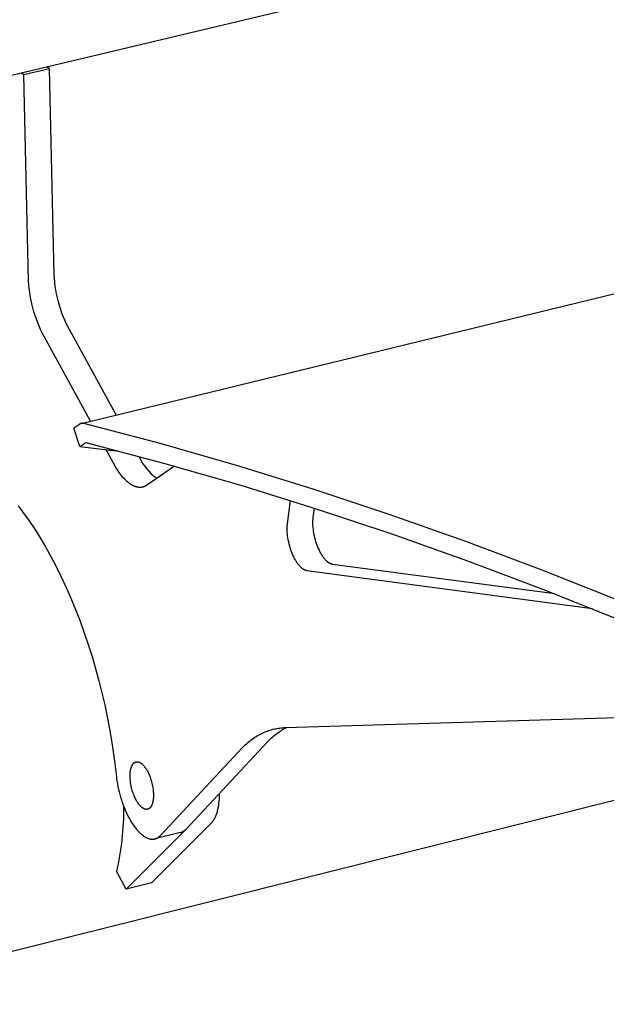
# Model space of a CAD drawing. Extents: x -895 to 33792, y -12951 to 15316.
# Drawn here: x 666 to 722, y 5770 to 5865 of the extents above; entities that cross this region are included whole.
import ezdxf

# ---------------------------------------------------------------- set-up
doc = ezdxf.new("R2010")
doc.units = 0
doc.header["$MEASUREMENT"] = 0
doc.layers.add('L_NEAS_VISIBLES_DE_DIBUJO2', color=7, linetype='CONTINUOUS')

msp = doc.modelspace()

# ---------------------------------------------------------------- linework, layer by layer
at = {"layer": 'L_NEAS_VISIBLES_DE_DIBUJO2'}
for p, q in [((882.9, 5911.147), (655.071, 5856.916)), ((671.517, 5825.93), (912.731, 5884.604)), ((668.449, 5859.879), (665.998, 5859.296)), ((668.449, 5859.879), (668.218, 5860.045)), ((668.904, 5840.138), (668.449, 5859.879)), ((665.998, 5859.296), (665.767, 5859.462)), ((666.459, 5839.549), (665.998, 5859.296)), ((668.929, 5839.791), (668.904, 5840.138)), ((668.964, 5839.434), (668.929, 5839.791)), ((666.483, 5839.201), (666.459, 5839.549)), ((666.518, 5838.844), (666.483, 5839.201)), ((666.566, 5838.479), (666.518, 5838.844)), ((669.011, 5839.069), (668.964, 5839.434)), ((669.07, 5838.698), (669.011, 5839.069)), ((666.625, 5838.108), (666.566, 5838.479)), ((666.695, 5837.734), (666.625, 5838.108)), ((669.14, 5838.324), (669.07, 5838.698)), ((669.222, 5837.949), (669.14, 5838.324)), ((669.315, 5837.575), (669.222, 5837.949)), ((666.777, 5837.359), (666.695, 5837.734)), ((666.869, 5836.985), (666.777, 5837.359)), ((666.972, 5836.615), (666.869, 5836.985)), ((669.417, 5837.205), (669.315, 5837.575)), ((669.53, 5836.841), (669.417, 5837.205)), ((667.084, 5836.251), (666.972, 5836.615)), ((667.205, 5835.895), (667.084, 5836.251)), ((669.651, 5836.486), (669.53, 5836.841)), ((669.78, 5836.142), (669.651, 5836.486)), ((669.916, 5835.81), (669.78, 5836.142)), ((667.334, 5835.551), (667.205, 5835.895)), ((667.47, 5835.218), (667.334, 5835.551)), ((667.612, 5834.901), (667.47, 5835.218)), ((670.057, 5835.492), (669.916, 5835.81)), ((670.204, 5835.19), (670.057, 5835.492)), ((674.835, 5826.737), (670.204, 5835.19)), ((667.758, 5834.598), (667.612, 5834.901)), ((672.388, 5826.142), (667.758, 5834.598)), ((671.366, 5825.867), (670.778, 5825.484)), ((671.376, 5825.873), (671.366, 5825.867)), ((671.387, 5825.879), (671.376, 5825.873)), ((671.397, 5825.885), (671.387, 5825.879)), ((671.408, 5825.891), (671.397, 5825.885)), ((671.418, 5825.896), (671.408, 5825.891)), ((671.429, 5825.901), (671.418, 5825.896)), ((671.439, 5825.906), (671.429, 5825.901)), ((671.45, 5825.91), (671.439, 5825.906)), ((671.461, 5825.914), (671.45, 5825.91)), ((671.472, 5825.918), (671.461, 5825.914)), ((671.483, 5825.921), (671.472, 5825.918)), ((671.494, 5825.925), (671.483, 5825.921)), ((671.505, 5825.927), (671.494, 5825.925)), ((671.517, 5825.93), (671.505, 5825.927)), ((671.528, 5825.932), (671.517, 5825.93)), ((671.54, 5825.934), (671.528, 5825.932)), ((671.551, 5825.936), (671.54, 5825.934)), ((671.563, 5825.937), (671.551, 5825.936)), ((671.575, 5825.938), (671.563, 5825.937)), ((671.586, 5825.939), (671.575, 5825.938)), ((671.598, 5825.939), (671.586, 5825.939)), ((671.61, 5825.94), (671.598, 5825.939)), ((671.622, 5825.939), (671.61, 5825.94)), ((671.634, 5825.939), (671.622, 5825.939)), ((671.646, 5825.938), (671.634, 5825.939)), ((671.658, 5825.937), (671.646, 5825.938)), ((671.67, 5825.936), (671.658, 5825.937)), ((671.682, 5825.934), (671.67, 5825.936)), ((671.694, 5825.932), (671.682, 5825.934)), ((671.706, 5825.929), (671.694, 5825.932)), ((671.718, 5825.927), (671.706, 5825.929)), ((671.731, 5825.924), (671.718, 5825.927)), ((679.178, 5823.963), (671.731, 5825.924)), ((671.359, 5823.705), (670.778, 5825.484)), ((671.359, 5823.705), (671.947, 5824.086)), ((671.947, 5824.086), (679.38, 5822.124)), ((686.58, 5821.838), (679.178, 5823.963)), ((671.359, 5823.705), (674.822, 5823.287)), ((674.758, 5821.822), (673.892, 5823.399)), ((674.944, 5823.317), (674.822, 5823.287)), ((674.847, 5821.671), (674.758, 5821.822)), ((680.411, 5821.837), (677.742, 5819.985)), ((679.38, 5822.124), (686.767, 5819.997)), ((693.796, 5819.6), (686.58, 5821.838)), ((674.938, 5821.523), (674.847, 5821.671)), ((675.031, 5821.38), (674.938, 5821.523)), ((675.126, 5821.24), (675.031, 5821.38)), ((675.224, 5821.105), (675.126, 5821.24)), ((675.322, 5820.975), (675.224, 5821.105)), ((675.423, 5820.85), (675.322, 5820.975)), ((675.525, 5820.73), (675.423, 5820.85)), ((675.627, 5820.617), (675.525, 5820.73)), ((675.731, 5820.51), (675.627, 5820.617)), ((675.784, 5820.459), (675.731, 5820.51)), ((675.836, 5820.41), (675.784, 5820.459)), ((675.888, 5820.362), (675.836, 5820.41)), ((675.941, 5820.316), (675.888, 5820.362)), ((675.994, 5820.272), (675.941, 5820.316)), ((676.047, 5820.23), (675.994, 5820.272)), ((676.099, 5820.19), (676.047, 5820.23)), ((676.152, 5820.151), (676.099, 5820.19)), ((676.205, 5820.115), (676.152, 5820.151)), ((676.258, 5820.08), (676.205, 5820.115)), ((676.31, 5820.047), (676.258, 5820.08)), ((676.363, 5820.016), (676.31, 5820.047)), ((676.415, 5819.988), (676.363, 5820.016)), ((676.467, 5819.961), (676.415, 5819.988)), ((676.519, 5819.936), (676.467, 5819.961)), ((676.571, 5819.913), (676.519, 5819.936)), ((677.664, 5819.937), (677.644, 5819.926)), ((677.684, 5819.949), (677.664, 5819.937)), ((677.703, 5819.961), (677.684, 5819.949)), ((677.723, 5819.973), (677.703, 5819.961)), ((677.742, 5819.985), (677.723, 5819.973)), ((686.767, 5819.997), (693.972, 5817.758)), ((676.623, 5819.892), (676.571, 5819.913)), ((676.674, 5819.873), (676.623, 5819.892)), ((676.725, 5819.856), (676.674, 5819.873)), ((676.775, 5819.841), (676.725, 5819.856)), ((676.8, 5819.835), (676.775, 5819.841)), ((676.826, 5819.829), (676.8, 5819.835)), ((676.851, 5819.823), (676.826, 5819.829)), ((676.875, 5819.818), (676.851, 5819.823)), ((676.9, 5819.813), (676.875, 5819.818)), ((676.925, 5819.809), (676.9, 5819.813)), ((676.949, 5819.805), (676.925, 5819.809)), ((676.974, 5819.802), (676.949, 5819.805)), ((676.998, 5819.799), (676.974, 5819.802)), ((677.022, 5819.797), (676.998, 5819.799)), ((677.047, 5819.795), (677.022, 5819.797)), ((677.071, 5819.794), (677.047, 5819.795)), ((677.094, 5819.794), (677.071, 5819.794)), ((677.118, 5819.793), (677.094, 5819.794)), ((677.142, 5819.794), (677.118, 5819.793)), ((677.165, 5819.794), (677.142, 5819.794)), ((677.189, 5819.795), (677.165, 5819.794)), ((677.212, 5819.797), (677.189, 5819.795)), ((677.235, 5819.799), (677.212, 5819.797)), ((677.258, 5819.802), (677.235, 5819.799)), ((677.281, 5819.805), (677.258, 5819.802)), ((677.303, 5819.809), (677.281, 5819.805)), ((677.326, 5819.813), (677.303, 5819.809)), ((677.348, 5819.817), (677.326, 5819.813)), ((677.37, 5819.822), (677.348, 5819.817)), ((677.392, 5819.827), (677.37, 5819.822)), ((677.414, 5819.833), (677.392, 5819.827)), ((677.436, 5819.84), (677.414, 5819.833)), ((677.457, 5819.846), (677.436, 5819.84)), ((677.479, 5819.854), (677.457, 5819.846)), ((677.5, 5819.861), (677.479, 5819.854)), ((677.521, 5819.869), (677.5, 5819.861)), ((677.542, 5819.878), (677.521, 5819.869)), ((677.563, 5819.887), (677.542, 5819.878)), ((677.583, 5819.896), (677.563, 5819.887)), ((677.604, 5819.906), (677.583, 5819.896)), ((677.624, 5819.916), (677.604, 5819.906)), ((677.644, 5819.926), (677.624, 5819.916)), ((700.966, 5817.217), (693.796, 5819.6)), ((691.231, 5816.313), (691.524, 5818.537)), ((665.45, 5818.039), (665.982, 5817.343)), ((665.982, 5817.343), (666.513, 5816.6)), ((693.692, 5816.917), (693.81, 5817.81)), ((693.972, 5817.758), (701.129, 5815.374)), ((708.306, 5814.614), (700.966, 5817.217)), ((666.513, 5816.6), (667.042, 5815.813)), ((691.217, 5816.156), (691.223, 5816.236)), ((691.223, 5816.236), (691.231, 5816.313)), ((693.667, 5816.508), (693.669, 5816.594)), ((693.667, 5816.42), (693.667, 5816.508)), ((693.668, 5816.33), (693.667, 5816.42)), ((693.675, 5816.147), (693.668, 5816.33)), ((693.669, 5816.594), (693.673, 5816.678)), ((693.673, 5816.678), (693.678, 5816.76)), ((693.678, 5816.76), (693.684, 5816.84)), ((693.684, 5816.84), (693.692, 5816.917)), ((667.042, 5815.813), (667.566, 5814.981)), ((691.206, 5815.903), (691.208, 5815.99)), ((691.206, 5815.816), (691.206, 5815.903)), ((691.207, 5815.726), (691.206, 5815.816)), ((691.215, 5815.543), (691.207, 5815.726)), ((691.208, 5815.99), (691.212, 5816.074)), ((691.212, 5816.074), (691.217, 5816.156)), ((691.228, 5815.354), (691.215, 5815.543)), ((691.249, 5815.161), (691.228, 5815.354)), ((693.689, 5815.958), (693.675, 5816.147)), ((693.71, 5815.765), (693.689, 5815.958)), ((693.736, 5815.57), (693.71, 5815.765)), ((693.77, 5815.374), (693.736, 5815.57)), ((693.809, 5815.178), (693.77, 5815.374)), ((701.129, 5815.374), (708.456, 5812.771)), ((667.566, 5814.981), (668.083, 5814.107)), ((691.276, 5814.966), (691.249, 5815.161)), ((691.309, 5814.769), (691.276, 5814.966)), ((691.348, 5814.573), (691.309, 5814.769)), ((691.393, 5814.378), (691.348, 5814.573)), ((691.443, 5814.186), (691.393, 5814.378)), ((693.854, 5814.983), (693.809, 5815.178)), ((693.904, 5814.791), (693.854, 5814.983)), ((693.959, 5814.603), (693.904, 5814.791)), ((694.018, 5814.42), (693.959, 5814.603)), ((694.081, 5814.244), (694.018, 5814.42)), ((715.594, 5811.87), (708.306, 5814.614)), ((668.083, 5814.107), (668.593, 5813.193)), ((691.498, 5813.998), (691.443, 5814.186)), ((691.558, 5813.816), (691.498, 5813.998)), ((691.621, 5813.639), (691.558, 5813.816)), ((691.687, 5813.47), (691.621, 5813.639)), ((691.757, 5813.305), (691.687, 5813.47)), ((694.148, 5814.075), (694.081, 5814.244)), ((694.218, 5813.91), (694.148, 5814.075)), ((694.293, 5813.749), (694.218, 5813.91)), ((694.332, 5813.67), (694.293, 5813.749)), ((694.372, 5813.593), (694.332, 5813.67)), ((694.414, 5813.517), (694.372, 5813.593)), ((694.456, 5813.442), (694.414, 5813.517)), ((694.499, 5813.369), (694.456, 5813.442)), ((694.543, 5813.298), (694.499, 5813.369)), ((668.593, 5813.193), (669.092, 5812.241)), ((691.832, 5813.144), (691.757, 5813.305)), ((691.872, 5813.065), (691.832, 5813.144)), ((691.912, 5812.988), (691.872, 5813.065)), ((691.953, 5812.911), (691.912, 5812.988)), ((691.995, 5812.837), (691.953, 5812.911)), ((692.038, 5812.764), (691.995, 5812.837)), ((692.082, 5812.693), (692.038, 5812.764)), ((692.127, 5812.624), (692.082, 5812.693)), ((692.173, 5812.558), (692.127, 5812.624)), ((692.219, 5812.493), (692.173, 5812.558)), ((692.265, 5812.431), (692.219, 5812.493)), ((692.313, 5812.372), (692.265, 5812.431)), ((694.588, 5813.23), (694.543, 5813.298)), ((694.633, 5813.163), (694.588, 5813.23)), ((694.68, 5813.099), (694.633, 5813.163)), ((694.726, 5813.037), (694.68, 5813.099)), ((694.773, 5812.978), (694.726, 5813.037)), ((694.821, 5812.921), (694.773, 5812.978)), ((694.869, 5812.867), (694.821, 5812.921)), ((694.917, 5812.816), (694.869, 5812.867)), ((694.965, 5812.768), (694.917, 5812.816)), ((695.014, 5812.723), (694.965, 5812.768)), ((695.038, 5812.702), (695.014, 5812.723)), ((695.062, 5812.681), (695.038, 5812.702)), ((695.086, 5812.662), (695.062, 5812.681)), ((695.11, 5812.643), (695.086, 5812.662)), ((695.134, 5812.624), (695.11, 5812.643)), ((695.158, 5812.607), (695.134, 5812.624)), ((695.182, 5812.59), (695.158, 5812.607)), ((695.206, 5812.575), (695.182, 5812.59)), ((695.229, 5812.56), (695.206, 5812.575)), ((695.253, 5812.545), (695.229, 5812.56)), ((695.277, 5812.532), (695.253, 5812.545)), ((695.3, 5812.52), (695.277, 5812.532)), ((695.323, 5812.508), (695.3, 5812.52)), ((695.347, 5812.497), (695.323, 5812.508)), ((695.37, 5812.487), (695.347, 5812.497)), ((695.392, 5812.477), (695.37, 5812.487)), ((695.415, 5812.469), (695.392, 5812.477)), ((695.438, 5812.461), (695.415, 5812.469)), ((695.46, 5812.454), (695.438, 5812.461)), ((695.482, 5812.448), (695.46, 5812.454)), ((695.504, 5812.442), (695.482, 5812.448)), ((695.526, 5812.437), (695.504, 5812.442)), ((695.548, 5812.433), (695.526, 5812.437)), ((716.831, 5809.598), (695.548, 5812.433)), ((708.456, 5812.771), (715.731, 5810.027)), ((669.092, 5812.241), (669.58, 5811.253)), ((692.36, 5812.315), (692.313, 5812.372)), ((692.408, 5812.262), (692.36, 5812.315)), ((692.456, 5812.211), (692.408, 5812.262)), ((692.504, 5812.163), (692.456, 5812.211)), ((692.553, 5812.118), (692.504, 5812.163)), ((692.577, 5812.096), (692.553, 5812.118)), ((692.601, 5812.076), (692.577, 5812.096)), ((692.625, 5812.056), (692.601, 5812.076)), ((692.649, 5812.037), (692.625, 5812.056)), ((692.673, 5812.019), (692.649, 5812.037)), ((692.697, 5812.001), (692.673, 5812.019)), ((692.721, 5811.985), (692.697, 5812.001)), ((692.745, 5811.969), (692.721, 5811.985)), ((692.768, 5811.954), (692.745, 5811.969)), ((692.792, 5811.94), (692.768, 5811.954)), ((692.815, 5811.926), (692.792, 5811.94)), ((692.839, 5811.914), (692.815, 5811.926)), ((692.862, 5811.902), (692.839, 5811.914)), ((692.885, 5811.891), (692.862, 5811.902)), ((692.908, 5811.881), (692.885, 5811.891)), ((692.931, 5811.871), (692.908, 5811.881)), ((692.954, 5811.863), (692.931, 5811.871)), ((692.976, 5811.855), (692.954, 5811.863)), ((692.999, 5811.848), (692.976, 5811.855)), ((693.021, 5811.842), (692.999, 5811.848)), ((693.043, 5811.836), (693.021, 5811.842)), ((693.065, 5811.832), (693.043, 5811.836)), ((693.086, 5811.828), (693.065, 5811.832)), ((720.424, 5808.173), (693.086, 5811.828)), ((723.061, 5808.896), (715.594, 5811.87)), ((669.58, 5811.253), (670.054, 5810.232)), ((670.054, 5810.232), (670.513, 5809.182)), ((715.731, 5810.027), (723.178, 5807.054)), ((670.513, 5809.182), (670.956, 5808.105)), ((670.956, 5808.105), (671.38, 5807.006)), ((671.38, 5807.006), (671.784, 5805.887)), ((671.784, 5805.887), (672.168, 5804.753)), ((672.168, 5804.753), (672.53, 5803.607)), ((672.53, 5803.607), (672.87, 5802.454)), ((672.87, 5802.454), (673.186, 5801.297)), ((673.186, 5801.297), (673.477, 5800.139)), ((673.477, 5800.139), (673.745, 5798.985)), ((673.745, 5798.985), (673.987, 5797.837)), ((691.03, 5796.807), (742.91, 5798.401)), ((673.987, 5797.837), (674.205, 5796.701)), ((674.205, 5796.701), (674.398, 5795.577)), ((688.911, 5796.317), (689.045, 5796.375)), ((689.045, 5796.375), (689.179, 5796.43)), ((689.179, 5796.43), (689.312, 5796.48)), ((689.312, 5796.48), (689.446, 5796.527)), ((689.446, 5796.527), (689.58, 5796.569)), ((689.58, 5796.569), (689.713, 5796.608)), ((689.713, 5796.608), (689.846, 5796.643)), ((689.846, 5796.643), (689.979, 5796.675)), ((689.979, 5796.675), (690.111, 5796.703)), ((690.111, 5796.703), (690.244, 5796.728)), ((690.244, 5796.728), (690.376, 5796.749)), ((690.295, 5796.3), (690.412, 5796.384)), ((690.376, 5796.749), (690.507, 5796.767)), ((690.412, 5796.384), (690.53, 5796.464)), ((690.507, 5796.767), (690.639, 5796.782)), ((690.53, 5796.464), (690.649, 5796.54)), ((690.639, 5796.782), (690.77, 5796.793)), ((690.649, 5796.54), (690.767, 5796.613)), ((690.767, 5796.613), (690.886, 5796.682)), ((690.77, 5796.793), (690.9, 5796.802)), ((690.886, 5796.682), (691.004, 5796.748)), ((690.9, 5796.802), (691.03, 5796.807)), ((691.004, 5796.748), (691.123, 5796.81)), ((747.695, 5796.135), (644.654, 5770.319)), ((674.398, 5795.577), (674.566, 5794.471)), ((681.496, 5787.064), (689.366, 5795.49)), ((687.449, 5795.381), (687.58, 5795.49)), ((687.58, 5795.49), (687.712, 5795.594)), ((687.712, 5795.594), (687.844, 5795.692)), ((687.844, 5795.692), (687.977, 5795.786)), ((687.977, 5795.786), (688.11, 5795.876)), ((688.11, 5795.876), (688.243, 5795.96)), ((688.243, 5795.96), (688.376, 5796.04)), ((688.376, 5796.04), (688.51, 5796.116)), ((688.51, 5796.116), (688.644, 5796.187)), ((688.644, 5796.187), (688.777, 5796.254)), ((688.777, 5796.254), (688.911, 5796.317)), ((689.366, 5795.49), (689.48, 5795.605)), ((689.48, 5795.605), (689.595, 5795.717)), ((689.595, 5795.717), (689.711, 5795.824)), ((689.711, 5795.824), (689.827, 5795.927)), ((689.827, 5795.927), (689.943, 5796.026)), ((689.943, 5796.026), (690.06, 5796.121)), ((690.06, 5796.121), (690.177, 5796.213)), ((690.177, 5796.213), (690.295, 5796.3)), ((679.051, 5786.452), (686.929, 5794.896)), ((686.929, 5794.896), (687.058, 5795.025)), ((687.058, 5795.025), (687.188, 5795.149)), ((687.188, 5795.149), (687.318, 5795.268)), ((687.318, 5795.268), (687.449, 5795.381)), ((674.566, 5794.471), (674.71, 5793.383)), ((674.71, 5793.383), (674.856, 5792.093)), ((676.194, 5792.565), (676.205, 5792.652)), ((676.205, 5792.652), (676.219, 5792.735)), ((676.219, 5792.735), (676.227, 5792.775)), ((676.227, 5792.775), (676.235, 5792.814)), ((676.235, 5792.814), (676.244, 5792.851)), ((676.244, 5792.851), (676.253, 5792.888)), ((676.253, 5792.888), (676.262, 5792.923)), ((676.262, 5792.923), (676.272, 5792.957)), ((676.272, 5792.957), (676.283, 5792.991)), ((676.283, 5792.991), (676.294, 5793.024)), ((676.294, 5793.024), (676.306, 5793.056)), ((676.306, 5793.056), (676.318, 5793.087)), ((676.318, 5793.087), (676.331, 5793.118)), ((676.331, 5793.118), (676.344, 5793.148)), ((676.344, 5793.148), (676.358, 5793.177)), ((676.358, 5793.177), (676.373, 5793.206)), ((676.373, 5793.206), (676.389, 5793.233)), ((676.389, 5793.233), (676.405, 5793.26)), ((676.405, 5793.26), (676.421, 5793.286)), ((676.421, 5793.286), (676.43, 5793.298)), ((676.43, 5793.298), (676.439, 5793.31)), ((676.439, 5793.31), (676.447, 5793.322)), ((676.447, 5793.322), (676.456, 5793.334)), ((676.456, 5793.334), (676.466, 5793.345)), ((676.466, 5793.345), (676.475, 5793.356)), ((676.475, 5793.356), (676.484, 5793.367)), ((676.484, 5793.367), (676.494, 5793.378)), ((676.494, 5793.378), (676.504, 5793.388)), ((676.504, 5793.388), (676.514, 5793.398)), ((676.514, 5793.398), (676.524, 5793.408)), ((676.524, 5793.408), (676.534, 5793.417)), ((676.534, 5793.417), (676.544, 5793.426)), ((676.544, 5793.426), (676.555, 5793.435)), ((676.555, 5793.435), (676.565, 5793.443)), ((676.565, 5793.443), (676.576, 5793.451)), ((676.576, 5793.451), (676.587, 5793.459)), ((676.587, 5793.459), (676.598, 5793.466)), ((676.598, 5793.466), (676.609, 5793.473)), ((676.609, 5793.473), (676.621, 5793.48)), ((676.621, 5793.48), (676.632, 5793.486)), ((676.632, 5793.486), (676.643, 5793.492)), ((676.643, 5793.492), (676.655, 5793.498)), ((676.655, 5793.498), (676.667, 5793.503)), ((676.667, 5793.503), (676.679, 5793.508)), ((676.679, 5793.508), (676.691, 5793.513)), ((676.691, 5793.513), (676.703, 5793.517)), ((676.703, 5793.517), (676.715, 5793.521)), ((676.715, 5793.521), (676.728, 5793.524)), ((676.728, 5793.524), (676.74, 5793.528)), ((676.74, 5793.528), (676.753, 5793.53)), ((676.753, 5793.53), (676.765, 5793.533)), ((676.765, 5793.533), (676.778, 5793.535)), ((676.778, 5793.535), (676.791, 5793.536)), ((676.791, 5793.536), (676.804, 5793.537)), ((676.804, 5793.537), (676.817, 5793.538)), ((676.817, 5793.538), (676.83, 5793.539)), ((676.83, 5793.539), (676.843, 5793.539)), ((676.843, 5793.539), (676.857, 5793.539)), ((676.857, 5793.539), (676.87, 5793.538)), ((676.87, 5793.538), (676.884, 5793.537)), ((676.884, 5793.537), (676.897, 5793.535)), ((676.897, 5793.535), (676.911, 5793.534)), ((676.911, 5793.534), (676.924, 5793.531)), ((676.924, 5793.531), (676.938, 5793.529)), ((676.938, 5793.529), (676.952, 5793.526)), ((676.952, 5793.526), (676.966, 5793.523)), ((676.966, 5793.523), (676.979, 5793.519)), ((676.979, 5793.519), (676.993, 5793.515)), ((676.993, 5793.515), (677.007, 5793.51)), ((677.007, 5793.51), (677.021, 5793.505)), ((677.021, 5793.505), (677.035, 5793.5)), ((677.035, 5793.5), (677.049, 5793.495)), ((677.049, 5793.495), (677.063, 5793.489)), ((677.063, 5793.489), (677.077, 5793.482)), ((677.077, 5793.482), (677.092, 5793.476)), ((677.092, 5793.476), (677.106, 5793.469)), ((677.106, 5793.469), (677.12, 5793.461)), ((677.12, 5793.461), (677.134, 5793.454)), ((677.134, 5793.454), (677.148, 5793.446)), ((677.148, 5793.446), (677.162, 5793.437)), ((677.162, 5793.437), (677.177, 5793.428)), ((677.177, 5793.428), (677.205, 5793.41)), ((677.205, 5793.41), (677.233, 5793.39)), ((677.233, 5793.39), (677.261, 5793.369)), ((677.261, 5793.369), (677.289, 5793.346)), ((677.289, 5793.346), (677.317, 5793.323)), ((677.317, 5793.323), (677.345, 5793.298)), ((677.345, 5793.298), (677.373, 5793.272)), ((677.373, 5793.272), (677.4, 5793.245)), ((677.4, 5793.245), (677.428, 5793.217)), ((677.428, 5793.217), (677.455, 5793.188)), ((677.455, 5793.188), (677.481, 5793.158)), ((677.481, 5793.158), (677.508, 5793.127)), ((677.508, 5793.127), (677.534, 5793.096)), ((677.534, 5793.096), (677.56, 5793.063)), ((677.56, 5793.063), (677.61, 5792.996)), ((677.61, 5792.996), (677.659, 5792.926)), ((677.659, 5792.926), (677.707, 5792.854)), ((677.707, 5792.854), (677.753, 5792.779)), ((677.753, 5792.779), (677.798, 5792.702)), ((677.798, 5792.702), (677.842, 5792.62)), ((677.842, 5792.62), (677.887, 5792.534)), ((674.856, 5792.093), (674.887, 5791.862)), ((674.887, 5791.862), (674.923, 5791.627)), ((676.172, 5792.175), (676.174, 5792.278)), ((676.174, 5792.069), (676.172, 5792.175)), ((676.174, 5792.278), (676.178, 5792.378)), ((676.178, 5791.96), (676.174, 5792.069)), ((676.178, 5792.378), (676.184, 5792.473)), ((676.186, 5791.848), (676.178, 5791.96)), ((676.184, 5792.473), (676.194, 5792.565)), ((676.196, 5791.735), (676.186, 5791.848)), ((676.209, 5791.619), (676.196, 5791.735)), ((677.887, 5792.534), (677.931, 5792.444)), ((677.931, 5792.444), (677.973, 5792.35)), ((677.973, 5792.35), (678.015, 5792.253)), ((678.015, 5792.253), (678.056, 5792.151)), ((678.056, 5792.151), (678.095, 5792.046)), ((678.095, 5792.046), (678.133, 5791.939)), ((678.133, 5791.939), (678.169, 5791.828)), ((678.169, 5791.828), (678.203, 5791.715)), ((678.203, 5791.715), (678.235, 5791.601)), ((674.923, 5791.627), (674.965, 5791.387)), ((674.965, 5791.387), (675.013, 5791.143)), ((675.013, 5791.143), (675.067, 5790.896)), ((675.067, 5790.896), (675.127, 5790.647)), ((676.225, 5791.502), (676.209, 5791.619)), ((676.244, 5791.385), (676.225, 5791.502)), ((676.266, 5791.267), (676.244, 5791.385)), ((676.29, 5791.149), (676.266, 5791.267)), ((676.317, 5791.032), (676.29, 5791.149)), ((676.347, 5790.916), (676.317, 5791.032)), ((676.378, 5790.801), (676.347, 5790.916)), ((676.412, 5790.688), (676.378, 5790.801)), ((678.235, 5791.601), (678.265, 5791.484)), ((678.265, 5791.484), (678.292, 5791.367)), ((678.292, 5791.367), (678.316, 5791.249)), ((678.316, 5791.249), (678.338, 5791.131)), ((678.338, 5791.131), (678.357, 5791.013)), ((678.357, 5791.013), (678.373, 5790.896)), ((678.373, 5790.896), (678.386, 5790.781)), ((678.386, 5790.781), (678.396, 5790.667)), ((675.127, 5790.647), (675.193, 5790.397)), ((675.193, 5790.397), (675.265, 5790.146)), ((675.265, 5790.146), (675.342, 5789.895)), ((675.342, 5789.895), (675.425, 5789.647)), ((676.448, 5790.578), (676.412, 5790.688)), ((676.486, 5790.47), (676.448, 5790.578)), ((676.525, 5790.365), (676.486, 5790.47)), ((676.566, 5790.264), (676.525, 5790.365)), ((676.608, 5790.166), (676.566, 5790.264)), ((676.651, 5790.072), (676.608, 5790.166)), ((676.694, 5789.982), (676.651, 5790.072)), ((676.739, 5789.897), (676.694, 5789.982)), ((676.783, 5789.815), (676.739, 5789.897)), ((676.828, 5789.738), (676.783, 5789.815)), ((678.363, 5789.779), (678.355, 5789.739)), ((678.376, 5789.862), (678.363, 5789.779)), ((678.388, 5789.95), (678.376, 5789.862)), ((678.397, 5790.041), (678.388, 5789.95)), ((678.396, 5790.667), (678.404, 5790.555)), ((678.404, 5790.137), (678.397, 5790.041)), ((678.404, 5790.555), (678.408, 5790.446)), ((678.408, 5790.236), (678.404, 5790.137)), ((678.408, 5790.446), (678.409, 5790.34)), ((678.409, 5790.34), (678.408, 5790.236)), ((684.684, 5790.004), (684.669, 5789.771)), ((684.693, 5790.243), (684.684, 5790.004)), ((684.694, 5790.489), (684.693, 5790.243)), ((675.425, 5789.647), (675.514, 5789.4)), ((675.514, 5789.4), (675.607, 5789.157)), ((675.607, 5789.157), (675.706, 5788.919)), ((675.706, 5788.919), (675.809, 5788.686)), ((676.874, 5789.664), (676.828, 5789.738)), ((676.922, 5789.591), (676.874, 5789.664)), ((676.971, 5789.521), (676.922, 5789.591)), ((677.021, 5789.454), (676.971, 5789.521)), ((677.047, 5789.421), (677.021, 5789.454)), ((677.073, 5789.39), (677.047, 5789.421)), ((677.1, 5789.359), (677.073, 5789.39)), ((677.126, 5789.329), (677.1, 5789.359)), ((677.153, 5789.3), (677.126, 5789.329)), ((677.18, 5789.272), (677.153, 5789.3)), ((677.208, 5789.245), (677.18, 5789.272)), ((677.235, 5789.219), (677.208, 5789.245)), ((677.263, 5789.194), (677.235, 5789.219)), ((677.291, 5789.17), (677.263, 5789.194)), ((677.319, 5789.148), (677.291, 5789.17)), ((677.348, 5789.127), (677.319, 5789.148)), ((677.376, 5789.107), (677.348, 5789.127)), ((677.404, 5789.088), (677.376, 5789.107)), ((677.418, 5789.079), (677.404, 5789.088)), ((677.432, 5789.071), (677.418, 5789.079)), ((677.447, 5789.063), (677.432, 5789.071)), ((677.461, 5789.055), (677.447, 5789.063)), ((677.475, 5789.048), (677.461, 5789.055)), ((677.489, 5789.041), (677.475, 5789.048)), ((677.503, 5789.034), (677.489, 5789.041)), ((677.517, 5789.028), (677.503, 5789.034)), ((677.531, 5789.022), (677.517, 5789.028)), ((677.545, 5789.016), (677.531, 5789.022)), ((677.559, 5789.011), (677.545, 5789.016)), ((677.573, 5789.006), (677.559, 5789.011)), ((677.587, 5789.001), (677.573, 5789.006)), ((677.601, 5788.997), (677.587, 5789.001)), ((677.615, 5788.994), (677.601, 5788.997)), ((677.629, 5788.99), (677.615, 5788.994)), ((677.643, 5788.987), (677.629, 5788.99)), ((677.656, 5788.985), (677.643, 5788.987)), ((677.67, 5788.982), (677.656, 5788.985)), ((677.684, 5788.981), (677.67, 5788.982)), ((677.697, 5788.979), (677.684, 5788.981)), ((677.711, 5788.978), (677.697, 5788.979)), ((677.724, 5788.977), (677.711, 5788.978)), ((677.737, 5788.977), (677.724, 5788.977)), ((677.751, 5788.977), (677.737, 5788.977)), ((677.764, 5788.978), (677.751, 5788.977)), ((677.777, 5788.978), (677.764, 5788.978)), ((677.79, 5788.98), (677.777, 5788.978)), ((677.803, 5788.981), (677.79, 5788.98)), ((677.815, 5788.983), (677.803, 5788.981)), ((677.828, 5788.985), (677.815, 5788.983)), ((677.841, 5788.988), (677.828, 5788.985)), ((677.853, 5788.991), (677.841, 5788.988)), ((677.865, 5788.995), (677.853, 5788.991)), ((677.878, 5788.998), (677.865, 5788.995)), ((677.89, 5789.003), (677.878, 5788.998)), ((677.902, 5789.007), (677.89, 5789.003)), ((677.914, 5789.012), (677.902, 5789.007)), ((677.926, 5789.017), (677.914, 5789.012)), ((677.937, 5789.023), (677.926, 5789.017)), ((677.949, 5789.029), (677.937, 5789.023)), ((677.96, 5789.035), (677.949, 5789.029)), ((677.972, 5789.042), (677.96, 5789.035)), ((677.983, 5789.049), (677.972, 5789.042)), ((677.994, 5789.056), (677.983, 5789.049)), ((678.005, 5789.064), (677.994, 5789.056)), ((678.016, 5789.072), (678.005, 5789.064)), ((678.026, 5789.08), (678.016, 5789.072)), ((678.037, 5789.089), (678.026, 5789.08)), ((678.047, 5789.098), (678.037, 5789.089)), ((678.057, 5789.107), (678.047, 5789.098)), ((678.067, 5789.117), (678.057, 5789.107)), ((678.077, 5789.127), (678.067, 5789.117)), ((678.087, 5789.137), (678.077, 5789.127)), ((678.097, 5789.148), (678.087, 5789.137)), ((678.106, 5789.159), (678.097, 5789.148)), ((678.115, 5789.17), (678.106, 5789.159)), ((678.125, 5789.181), (678.115, 5789.17)), ((678.134, 5789.193), (678.125, 5789.181)), ((678.142, 5789.205), (678.134, 5789.193)), ((678.151, 5789.217), (678.142, 5789.205)), ((678.16, 5789.229), (678.151, 5789.217)), ((678.176, 5789.255), (678.16, 5789.229)), ((678.192, 5789.281), (678.176, 5789.255)), ((678.208, 5789.309), (678.192, 5789.281)), ((678.223, 5789.337), (678.208, 5789.309)), ((678.237, 5789.367), (678.223, 5789.337)), ((678.25, 5789.397), (678.237, 5789.367)), ((678.263, 5789.428), (678.25, 5789.397)), ((678.276, 5789.459), (678.263, 5789.428)), ((678.288, 5789.491), (678.276, 5789.459)), ((678.299, 5789.524), (678.288, 5789.491)), ((678.309, 5789.557), (678.299, 5789.524)), ((678.319, 5789.591), (678.309, 5789.557)), ((678.329, 5789.627), (678.319, 5789.591)), ((678.338, 5789.663), (678.329, 5789.627)), ((678.347, 5789.701), (678.338, 5789.663)), ((678.355, 5789.739), (678.347, 5789.701)), ((684.541, 5788.924), (684.518, 5788.829)), ((684.563, 5789.021), (684.541, 5788.924)), ((684.583, 5789.121), (684.563, 5789.021)), ((684.602, 5789.224), (684.583, 5789.121)), ((684.618, 5789.328), (684.602, 5789.224)), ((684.634, 5789.436), (684.618, 5789.328)), ((684.647, 5789.545), (684.634, 5789.436)), ((684.669, 5789.771), (684.647, 5789.545)), ((675.809, 5788.686), (675.916, 5788.46)), ((675.916, 5788.46), (676.026, 5788.242)), ((676.026, 5788.242), (676.14, 5788.031)), ((676.14, 5788.031), (676.257, 5787.83)), ((684.118, 5787.893), (684.099, 5787.866)), ((684.137, 5787.921), (684.118, 5787.893)), ((684.175, 5787.98), (684.137, 5787.921)), ((684.212, 5788.042), (684.175, 5787.98)), ((684.248, 5788.107), (684.212, 5788.042)), ((684.283, 5788.175), (684.248, 5788.107)), ((684.317, 5788.247), (684.283, 5788.175)), ((684.349, 5788.321), (684.317, 5788.247)), ((684.381, 5788.398), (684.349, 5788.321)), ((684.411, 5788.479), (684.381, 5788.398)), ((684.44, 5788.562), (684.411, 5788.479)), ((684.467, 5788.648), (684.44, 5788.562)), ((684.493, 5788.737), (684.467, 5788.648)), ((684.518, 5788.829), (684.493, 5788.737)), ((681.496, 5787.064), (675.799, 5781.341)), ((676.257, 5787.83), (676.376, 5787.639)), ((676.376, 5787.639), (676.497, 5787.458)), ((676.497, 5787.458), (676.557, 5787.371)), ((676.557, 5787.371), (676.619, 5787.288)), ((676.619, 5787.288), (676.68, 5787.207)), ((676.68, 5787.207), (676.741, 5787.129)), ((676.741, 5787.129), (676.803, 5787.055)), ((676.803, 5787.055), (676.864, 5786.983)), ((676.864, 5786.983), (676.926, 5786.914)), ((683.957, 5787.694), (678.232, 5781.95)), ((683.978, 5787.716), (683.957, 5787.694)), ((683.998, 5787.739), (683.978, 5787.716)), ((684.019, 5787.763), (683.998, 5787.739)), ((684.039, 5787.788), (684.019, 5787.763)), ((684.059, 5787.813), (684.039, 5787.788)), ((684.079, 5787.839), (684.059, 5787.813)), ((684.099, 5787.866), (684.079, 5787.839)), ((676.926, 5786.914), (676.987, 5786.848)), ((676.987, 5786.848), (677.048, 5786.785)), ((677.048, 5786.785), (677.109, 5786.725)), ((677.109, 5786.725), (677.17, 5786.668)), ((677.17, 5786.668), (677.231, 5786.614)), ((677.231, 5786.614), (677.291, 5786.564)), ((677.291, 5786.564), (677.35, 5786.516)), ((677.35, 5786.516), (677.409, 5786.471)), ((677.409, 5786.471), (677.468, 5786.429)), ((677.468, 5786.429), (677.526, 5786.39)), ((677.526, 5786.39), (677.583, 5786.354)), ((677.583, 5786.354), (677.64, 5786.321)), ((677.64, 5786.321), (677.697, 5786.291)), ((677.697, 5786.291), (677.752, 5786.263)), ((677.752, 5786.263), (677.78, 5786.25)), ((677.78, 5786.25), (677.807, 5786.238)), ((677.807, 5786.238), (677.848, 5786.221)), ((677.848, 5786.221), (677.89, 5786.205)), ((677.89, 5786.205), (677.931, 5786.19)), ((677.931, 5786.19), (677.973, 5786.177)), ((677.973, 5786.177), (678.015, 5786.165)), ((678.015, 5786.165), (678.057, 5786.155)), ((678.057, 5786.155), (678.099, 5786.146)), ((678.099, 5786.146), (678.12, 5786.143)), ((678.12, 5786.143), (678.141, 5786.139)), ((678.141, 5786.139), (678.162, 5786.136)), ((678.162, 5786.136), (678.183, 5786.133)), ((678.183, 5786.133), (678.204, 5786.131)), ((678.204, 5786.131), (678.224, 5786.129)), ((678.224, 5786.129), (678.245, 5786.128)), ((678.245, 5786.128), (678.266, 5786.127)), ((678.266, 5786.127), (678.287, 5786.126)), ((678.287, 5786.126), (678.308, 5786.126)), ((678.308, 5786.126), (678.329, 5786.126)), ((678.329, 5786.126), (678.35, 5786.127)), ((678.35, 5786.127), (678.37, 5786.128)), ((678.37, 5786.128), (678.391, 5786.13)), ((678.391, 5786.13), (678.412, 5786.131)), ((678.412, 5786.131), (678.432, 5786.134)), ((678.432, 5786.134), (678.453, 5786.137)), ((678.453, 5786.137), (678.473, 5786.14)), ((678.473, 5786.14), (678.494, 5786.144)), ((678.494, 5786.144), (678.514, 5786.148)), ((678.514, 5786.148), (678.535, 5786.152)), ((678.535, 5786.152), (678.555, 5786.157)), ((680.987, 5786.764), (678.555, 5786.157)), ((678.555, 5786.157), (678.575, 5786.163)), ((678.575, 5786.163), (678.595, 5786.169)), ((678.595, 5786.169), (678.616, 5786.175)), ((678.616, 5786.175), (678.636, 5786.182)), ((678.636, 5786.182), (678.656, 5786.189)), ((678.656, 5786.189), (678.675, 5786.197)), ((678.675, 5786.197), (678.695, 5786.205)), ((678.695, 5786.205), (678.715, 5786.214)), ((678.715, 5786.214), (678.735, 5786.223)), ((678.735, 5786.223), (678.754, 5786.233)), ((678.754, 5786.233), (678.773, 5786.243)), ((678.773, 5786.243), (678.793, 5786.254)), ((678.793, 5786.254), (678.812, 5786.265)), ((678.812, 5786.265), (678.831, 5786.276)), ((678.831, 5786.276), (678.85, 5786.288)), ((678.85, 5786.288), (678.869, 5786.301)), ((678.869, 5786.301), (678.888, 5786.314)), ((678.888, 5786.314), (678.906, 5786.327)), ((678.906, 5786.327), (678.925, 5786.341)), ((678.925, 5786.341), (678.943, 5786.356)), ((678.943, 5786.356), (678.962, 5786.371)), ((678.962, 5786.371), (678.98, 5786.386)), ((678.98, 5786.386), (678.998, 5786.402)), ((678.998, 5786.402), (679.016, 5786.418)), ((679.016, 5786.418), (679.033, 5786.435)), ((679.033, 5786.435), (679.051, 5786.452)), ((675.799, 5781.341), (674.892, 5783.006)), ((678.232, 5781.95), (675.799, 5781.341))]:
    msp.add_line(p, q, dxfattribs=at)
for centre, radius, start, end in [((681.983, 5825.069), 5.477, 204.84238, 233.48986), ((648.431, 5789.104), 27.154, 347.02159, 0.22937), ((680.71, 5787.814), 1.086, 284.79696, 316.13635)]:
    msp.add_arc(centre, radius, start, end, dxfattribs=at)

doc.saveas('drawing.dxf')
